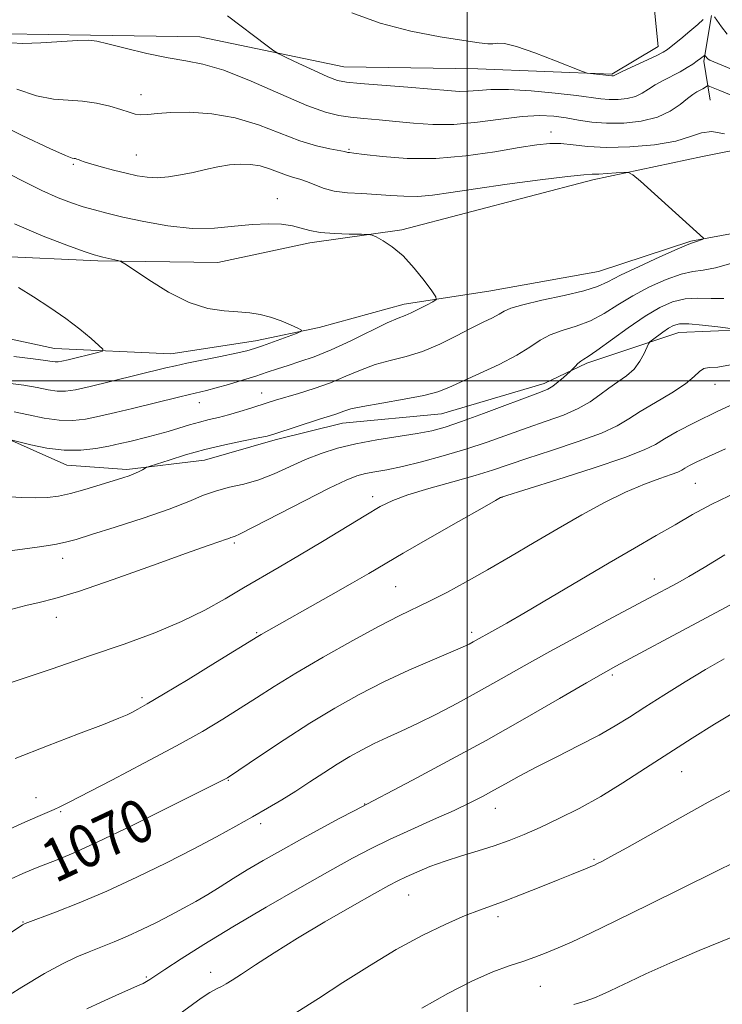
# Model space of a CAD drawing. Extents: x 2182300 to 2185200, y 309800 to 312700.
# Drawn here: x 2184417 to 2184548, y 311384 to 311567 of the extents above; entities that cross this region are included whole.
import ezdxf
from ezdxf.enums import TextEntityAlignment as Align

# ---------------------------------------------------------------- set-up
doc = ezdxf.new("R2010")
doc.units = 0
doc.header["$MEASUREMENT"] = 0
for name, color, linetype, lineweight in [('BREAKLINE DTM HARD', 7, 'Continuous', 0), ('CONTOUR INDEX', 41, 'Continuous', 13), ('CONTOUR INDEX LABEL', 244, 'Continuous', 0), ('CONTOUR INTERMEDIATE', 44, 'Continuous', 0), ('GRID LINE', 7, 'Continuous', 0), ('SPOT ELEVATION DTM', 2, 'Continuous', 13)]:
    doc.layers.add(name, color=color, linetype=linetype, lineweight=lineweight)
doc.styles.add('Style-WORKING', font='WORKING.shx')

msp = doc.modelspace()

# ---------------------------------------------------------------- linework, layer by layer
at = {"layer": 'BREAKLINE DTM HARD'}
for points in [[(2184534.44, 311574.16, 1066.19), (2184535.59, 311562.31, 1064.61), (2184526.97, 311557.17, 1064.15), (2184501.99, 311558.17, 1063.36), (2184477, 311558.52, 1062.9), (2184450.12, 311564.16, 1060.99), (2184429.73, 311564.45, 1060.14), (2184413.95, 311564.67, 1060.4), (2184396.85, 311564.91, 1057.58), (2184385.7, 311567.04, 1056.72), (2184369.27, 311567.93, 1053.7), (2184358.1, 311568.08, 1053.83), (2184344.96, 311569.58, 1052.12), (2184330.53, 311572.41, 1051.26), (2184318.12, 311578.51, 1049.88), (2184307.72, 311587.2, 1049.88), (2184301.28, 311596.5, 1046.99), (2184291.52, 311604.53, 1046.92), (2184284.38, 311611.21, 1046.07), (2184279.88, 311618.51, 1045.8), (2184272.14, 311629.14, 1045.74), (2184266.99, 311637.1, 1045.28)], [(2184545.54, 311568.09, 1063.88), (2184544.11, 311559.57, 1061.71), (2184545.32, 311552.31, 1058.95)], [(2184412.06, 311523.27, 1050.4), (2184431.12, 311522.34, 1051.78), (2184453.47, 311522.03, 1052.9), (2184470.63, 311525.73, 1053.56), (2184487.76, 311528.12, 1054.22), (2184523.41, 311537.49, 1055.6), (2184543.85, 311541.81, 1056.78), (2184562.32, 311545.49, 1059.02)], [(2184558.14, 311529.11, 1056.78), (2184541.66, 311526.05, 1055.86), (2184524.48, 311520.37, 1054.94), (2184504.04, 311516.71, 1054.87), (2184488.22, 311514.31, 1053.43), (2184472.38, 311509.92, 1052.18), (2184460.5, 311507.46, 1051.45), (2184444.69, 311505.05, 1051.19), (2184423, 311506.01, 1049.09), (2184403.33, 311510.23, 1048.23)], [(2184551.29, 311509.48, 1061.98), (2184539.45, 311508.98, 1062.83), (2184522.27, 311503.31, 1060.27), (2184514.32, 311499.47, 1059.54), (2184495.17, 311493.82, 1058.95), (2184476.73, 311492.11, 1058.69), (2184464.19, 311488.99, 1058.36), (2184450.99, 311485.23, 1058.82), (2184436.49, 311483.46, 1057.7), (2184425.32, 311484.28, 1056.72), (2184411.6, 311490.39, 1055.8)]]:
    msp.add_polyline3d(points, dxfattribs=at)
at = {"layer": 'CONTOUR INDEX', "flags": 128}
for points, elevation in [([(2184414.948, 311563.005), (2184417.116, 311562.915), (2184420.434, 311563.027), (2184427.358, 311563.446), (2184429.366, 311563.499), (2184430.883, 311563.32), (2184432.929, 311562.828), (2184436.218, 311561.999), (2184440.24, 311561.042), (2184444.179, 311560.224), (2184447.49, 311559.684), (2184450.698, 311559.0669), (2184454.603, 311557.8891), (2184459.688, 311555.859), (2184465.201, 311553.459), (2184470.076, 311551.361), (2184473.544, 311550.073), (2184476.023, 311549.441), (2184478.225, 311549.143), (2184480.73, 311548.907), (2184483.581, 311548.655), (2184486.684, 311548.355), (2184489.981, 311548.013), (2184493.552, 311547.771), (2184497.51, 311547.807), (2184501.874, 311548.222), (2184506.277, 311548.811), (2184510.257, 311549.293), (2184513.48, 311549.45), (2184516.11, 311549.3199), (2184518.44, 311549.003), (2184520.74, 311548.604), (2184523.198, 311548.237), (2184525.983, 311548.021), (2184529.168, 311548.062), (2184532.457, 311548.426), (2184535.459, 311549.165), (2184537.8669, 311550.278), (2184539.704, 311551.533), (2184541.075, 311552.642), (2184542.085, 311553.39), (2184542.834, 311553.851), (2184543.422, 311554.171), (2184543.927, 311554.463), (2184544.808, 311555.021), (2184544.971, 311555.015), (2184545.263, 311554.899), (2184547.09, 311554.126), (2184552.68, 311551.815)], 1060), ([(2184416.3, 311517.4), (2184419.093, 311515.67), (2184422.149, 311513.693), (2184425.131, 311511.6219), (2184427.741, 311509.6169), (2184429.8301, 311507.871), (2184431.29, 311506.5839), (2184432.021, 311505.875), (2184431.964, 311505.534), (2184431.07, 311505.266), (2184425.563, 311503.92), (2184424.376, 311503.648), (2184423.669, 311503.5321), (2184423.164, 311503.5321), (2184422.547, 311503.617), (2184421.348, 311503.799), (2184419.059, 311504.096), (2184415.423, 311504.513)], 1050), ([(2184547.824, 311515.371), (2184545.471, 311515.331), (2184543.02, 311515.38), (2184540.607, 311515.258), (2184538.302, 311514.732), (2184535.911, 311513.691), (2184533.175, 311512.058), (2184529.979, 311509.857), (2184524.161, 311505.624), (2184522.562, 311504.527), (2184521.716, 311504.005), (2184521.191, 311503.664), (2184520.645, 311503.203), (2184520.1, 311502.678), (2184519.162, 311501.739), (2184517.946, 311500.636), (2184516.964, 311499.79), (2184515.974, 311499.022), (2184515.039, 311498.466), (2184513.676, 311497.895), (2184503.002, 311493.885), (2184498.9, 311492.384), (2184495.863, 311491.359), (2184493.391, 311490.698), (2184490.68, 311490.181), (2184483.141, 311488.988), (2184479.203, 311488.26), (2184475.763, 311487.428), (2184472.719, 311486.457), (2184469.835, 311485.308), (2184463.998, 311482.647), (2184461.115, 311481.519), (2184458.329, 311480.7371), (2184455.678, 311480.145), (2184453.194, 311479.516), (2184450.81, 311478.656), (2184448.067, 311477.518), (2184444.406, 311476.086), (2184439.55, 311474.402), (2184434.346, 311472.712), (2184429.919, 311471.319), (2184427.044, 311470.432), (2184425.085, 311469.906), (2184423.05, 311469.506), (2184420.23, 311469.053), (2184417.0339, 311468.6021), (2184414.15, 311468.262)], 1060), ([(2184550.298, 311479.268), (2184545.592, 311477.021), (2184541.99, 311475.063), (2184538.752, 311473.172), (2184535.233, 311471.139), (2184531.182, 311468.816), (2184526.442, 311466.066), (2184521.018, 311462.862), (2184515.54, 311459.603), (2184510.797, 311456.797), (2184507.384, 311454.824), (2184505.117, 311453.556), (2184501.068, 311451.316), (2184500.321, 311450.921), (2184499.091, 311450.343), (2184496.9031, 311449.3891), (2184493.452, 311447.925), (2184489.115, 311446.037), (2184484.4361, 311443.871), (2184479.844, 311441.534), (2184475.296, 311438.991), (2184470.637, 311436.167), (2184465.842, 311433.087), (2184461.424, 311430.15), (2184455.255, 311425.994), (2184454.908, 311425.79), (2184454.427, 311425.538), (2184449.686, 311423.161), (2184444.081, 311420.367), (2184437.346, 311417.046), (2184431.076, 311414.026), (2184426.5159, 311411.948), (2184423.501, 311410.685), (2184420.0669, 311409.362), (2184418.737, 311408.816), (2184417.13, 311408.116), (2184414.954, 311407.129)], 1070), ([(2184549.362, 311423.814), (2184544.93, 311421.434), (2184539.6739, 311418.522), (2184529.778, 311412.953), (2184526.786, 311411.298), (2184525.08, 311410.388), (2184524.166, 311409.926), (2184523.591, 311409.648), (2184523.064, 311409.416), (2184522.336, 311409.1239), (2184519.423, 311407.984), (2184516.944, 311406.989), (2184513.721, 311405.6759), (2184510.221, 311404.262), (2184507.0329, 311403.021), (2184504.537, 311402.123), (2184502.279, 311401.326), (2184499.597, 311400.282), (2184495.992, 311398.709), (2184491.609, 311396.591), (2184486.754, 311393.975), (2184481.729, 311390.953), (2184476.805, 311387.798), (2184472.248, 311384.825), (2184468.227, 311382.274)], 1080)]:
    msp.add_lwpolyline(points, dxfattribs=dict(at, elevation=elevation))
at = {"layer": 'CONTOUR INTERMEDIATE', "flags": 128}
for points, elevation in [([(2184455.301, 311568.038), (2184462.648, 311562.462), (2184463.904, 311561.525), (2184464.83, 311560.962), (2184466.2189, 311560.289), (2184468.602, 311559.168), (2184471.461, 311557.84), (2184474.014, 311556.693), (2184475.777, 311556.008), (2184477.444, 311555.66), (2184480.008, 311555.417), (2184488.92, 311554.731), (2184493.306, 311554.38), (2184496.392, 311554.113), (2184498.482, 311553.968), (2184500.177, 311553.975), (2184502.029, 311554.134), (2184504.4121, 311554.307), (2184507.654, 311554.3259), (2184511.881, 311554.072), (2184516.412, 311553.64), (2184520.363, 311553.176), (2184524.935, 311552.5511), (2184526.459, 311552.43), (2184528.109, 311552.451), (2184529.813, 311552.64), (2184531.368, 311553.023), (2184532.6441, 311553.612), (2184533.791, 311554.352), (2184535.033, 311555.1719), (2184536.524, 311556.007), (2184539.687, 311557.633), (2184541.009, 311558.386), (2184542.0779, 311559.063), (2184542.902, 311559.631), (2184543.494, 311560.064), (2184544.253, 311560.661), (2184544.321, 311560.666), (2184544.389, 311560.583), (2184544.777, 311560.067), (2184544.92, 311559.946), (2184545.252, 311559.784), (2184549.256, 311558.074)], 1062), ([(2184478.478, 311568.636), (2184483.763, 311566.687), (2184489.465, 311565.19), (2184494.917, 311564.126), (2184499.343, 311563.421), (2184502.191, 311563.001), (2184503.808, 311562.817), (2184504.765, 311562.825), (2184505.623, 311562.937), (2184506.912, 311562.883), (2184509.151, 311562.353), (2184512.598, 311561.165), (2184516.46, 311559.6801), (2184521.5, 311557.662), (2184522.352, 311557.374), (2184522.966, 311557.28), (2184526.934, 311556.839), (2184527.049, 311556.841), (2184527.168, 311556.854), (2184527.277, 311556.881), (2184527.42, 311556.947), (2184527.878, 311557.172), (2184528.992, 311557.701), (2184535.239, 311560.615), (2184536.508, 311561.247), (2184537.368, 311561.786), (2184538.345, 311562.551), (2184539.808, 311563.752), (2184541.496, 311565.164), (2184542.994, 311566.45), (2184543.981, 311567.354)], 1064), ([(2184546.093, 311567.886), (2184547.425, 311565.997), (2184548.447, 311564.616)], 1064), ([(2184415.995, 311554.3769), (2184419.634, 311553.119), (2184422.792, 311552.511), (2184425.5869, 311552.299), (2184428.233, 311552.133), (2184430.868, 311551.745), (2184433.333, 311551.187), (2184435.395, 311550.591), (2184436.906, 311550.078), (2184438.061, 311549.7161), (2184439.141, 311549.564), (2184440.426, 311549.644), (2184442.197, 311549.848), (2184444.7331, 311550.035), (2184448.202, 311550.06), (2184452.329, 311549.768), (2184456.73, 311549.003), (2184461.058, 311547.698), (2184468.782, 311544.749), (2184471.893, 311543.79), (2184474.36, 311543.225), (2184477.08, 311542.731), (2184477.726, 311542.584), (2184477.999, 311542.549), (2184478.837, 311542.453), (2184480.773, 311542.216), (2184484.176, 311541.817), (2184488.769, 311541.468), (2184494.113, 311541.442), (2184499.746, 311541.918), (2184505.116, 311542.694), (2184509.645, 311543.472), (2184512.944, 311544.008), (2184515.368, 311544.262), (2184517.4599, 311544.244), (2184519.718, 311543.997), (2184522.463, 311543.686), (2184525.973, 311543.507), (2184530.341, 311543.619), (2184534.922, 311544.025), (2184538.885, 311544.69), (2184541.654, 311545.528), (2184543.666, 311546.247), (2184545.612, 311546.503), (2184547.974, 311546.079)], 1058), ([(2184410.969, 311548.711), (2184417.095, 311545.7059), (2184422.152, 311543.324), (2184425.06, 311542.018), (2184426.279, 311541.538), (2184426.658, 311541.458), (2184426.903, 311541.419), (2184427.169, 311541.347), (2184427.469, 311541.235), (2184427.8571, 311541.07), (2184428.545, 311540.816), (2184429.7819, 311540.4321), (2184431.711, 311539.899), (2184434.0411, 311539.291), (2184436.372, 311538.7081), (2184438.407, 311538.239), (2184440.262, 311537.94), (2184442.156, 311537.86), (2184444.256, 311538.025), (2184446.521, 311538.384), (2184448.8611, 311538.866), (2184451.192, 311539.396), (2184453.46, 311539.888), (2184455.621, 311540.255), (2184457.641, 311540.421), (2184459.544, 311540.36), (2184461.365, 311540.058), (2184463.124, 311539.527), (2184466.264, 311538.3281), (2184467.558, 311537.923), (2184468.761, 311537.587), (2184470.009, 311537.171), (2184471.431, 311536.581), (2184473.124, 311535.931), (2184475.177, 311535.388), (2184477.631, 311535.072), (2184480.326, 311534.907), (2184483.052, 311534.768), (2184485.652, 311534.573), (2184488.183, 311534.406), (2184490.752, 311534.393), (2184493.533, 311534.635), (2184496.958, 311535.12), (2184501.527, 311535.813), (2184507.425, 311536.653), (2184513.6, 311537.481), (2184518.684, 311538.115), (2184521.713, 311538.428), (2184523.311, 311538.52), (2184524.502, 311538.546), (2184526.063, 311538.629), (2184527.785, 311538.751), (2184529.2121, 311538.864), (2184530.077, 311538.863), (2184530.873, 311538.432), (2184532.281, 311537.203), (2184544.046, 311526.606), (2184544.041, 311526.486), (2184543.787, 311526.3751), (2184542.729, 311525.991), (2184541.8, 311525.684), (2184540.9829, 311525.36), (2184539.139, 311524.557), (2184535.919, 311523.108), (2184532.067, 311521.333), (2184528.603, 311519.674), (2184526.215, 311518.459), (2184524.2569, 311517.569), (2184521.751, 311516.776), (2184518.059, 311515.904), (2184513.899, 311515.006), (2184510.3311, 311514.19), (2184508.124, 311513.529), (2184506.8829, 311512.965), (2184505.925, 311512.405), (2184504.669, 311511.755), (2184502.9531, 311510.919), (2184500.719, 311509.798), (2184497.959, 311508.361), (2184494.8631, 311506.828), (2184491.669, 311505.486), (2184488.576, 311504.53), (2184485.622, 311503.793), (2184482.802, 311503.015), (2184480.091, 311502.0061), (2184477.373, 311500.839), (2184474.511, 311499.654), (2184471.454, 311498.5741), (2184468.494, 311497.653), (2184464.2459, 311496.398), (2184462.878, 311495.968), (2184459.632, 311494.913), (2184457.556, 311494.263), (2184455.483, 311493.661), (2184453.606, 311493.183), (2184451.85, 311492.766), (2184450.075, 311492.319), (2184448.175, 311491.775), (2184444.221, 311490.579), (2184442.315, 311490.046), (2184440.4901, 311489.568), (2184437.038, 311488.709), (2184435.239, 311488.289), (2184433.173, 311487.846), (2184430.713, 311487.392), (2184427.897, 311487.068), (2184424.802, 311487.049), (2184421.571, 311487.437), (2184418.597, 311488.043), (2184415.083, 311488.9289)], 1056), ([(2184408.927, 311541.476), (2184417.053, 311537.257), (2184420.663, 311535.464), (2184423.67, 311534.128), (2184426.175, 311533.174), (2184428.36, 311532.461), (2184430.442, 311531.857), (2184432.782, 311531.251), (2184435.78, 311530.5379), (2184439.682, 311529.678), (2184444.143, 311528.8781), (2184448.6629, 311528.412), (2184452.832, 311528.455), (2184456.578, 311528.805), (2184459.913, 311529.166), (2184462.844, 311529.296), (2184465.347, 311529.191), (2184467.39, 311528.9), (2184469.022, 311528.484), (2184470.605, 311528.039), (2184472.581, 311527.669), (2184475.207, 311527.4539), (2184477.993, 311527.362), (2184480.263, 311527.3361), (2184481.557, 311527.308), (2184482.272, 311527.1729), (2184483.023, 311526.815), (2184484.2889, 311526.12), (2184486.015, 311524.977), (2184488.014, 311523.28), (2184490.083, 311521.031), (2184491.963, 311518.673), (2184493.383, 311516.7619), (2184494.122, 311515.686), (2184494.168, 311515.164), (2184493.558, 311514.749), (2184492.382, 311514.104), (2184490.928, 311513.334), (2184489.535, 311512.657), (2184488.39, 311512.193), (2184487.088, 311511.6889), (2184485.072, 311510.7921), (2184478.278, 311507.461), (2184474.583, 311505.75), (2184471.419, 311504.48), (2184468.79, 311503.58), (2184466.57, 311502.883), (2184464.615, 311502.242), (2184462.697, 311501.59), (2184460.5651, 311500.884), (2184458.073, 311500.104), (2184455.488, 311499.334), (2184453.178, 311498.682), (2184451.387, 311498.217), (2184448.204, 311497.473), (2184446.118, 311496.969), (2184437.56, 311494.849), (2184434.3729, 311494.079), (2184431.403, 311493.393), (2184428.814, 311492.87), (2184426.406, 311492.592), (2184423.887, 311492.6391), (2184421.065, 311493.047), (2184418.152, 311493.652), (2184415.46, 311494.242)], 1054), ([(2184415.558, 311529.243), (2184420.864, 311526.968), (2184425.305, 311525.273), (2184428.539, 311524.14), (2184430.385, 311523.516), (2184431.327, 311523.224), (2184432.013, 311523.057), (2184434.829, 311522.43), (2184435.391, 311522.267), (2184436.144, 311521.831), (2184437.733, 311520.748), (2184440.588, 311518.82), (2184444.2699, 311516.547), (2184448.123, 311514.606), (2184451.606, 311513.502), (2184454.6301, 311513.0461), (2184457.221, 311512.877), (2184459.427, 311512.686), (2184461.398, 311512.367), (2184463.308, 311511.865), (2184465.254, 311511.165), (2184467.042, 311510.413), (2184468.399, 311509.798), (2184469.085, 311509.437), (2184468.978, 311509.171), (2184467.986, 311508.773), (2184463.876, 311507.265), (2184461.803, 311506.5169), (2184460.2839, 311505.999), (2184458.87, 311505.605), (2184456.906, 311505.163), (2184453.979, 311504.553), (2184447.679, 311503.262), (2184445.606, 311502.818), (2184443.801, 311502.396), (2184433.458, 311499.856), (2184429.6319, 311498.94), (2184426.935, 311498.343), (2184425.08, 311498.073), (2184423.526, 311498.086), (2184421.806, 311498.332), (2184419.75, 311498.725), (2184417.26, 311499.169), (2184414.2979, 311499.59)], 1052), ([(2184549.176, 311521.89), (2184546.271, 311521.0559), (2184544.006, 311520.644), (2184542.048, 311520.387), (2184539.873, 311519.907), (2184537.11, 311518.92), (2184533.989, 311517.512), (2184530.889, 311515.866), (2184528.097, 311514.158), (2184525.516, 311512.55), (2184522.956, 311511.2), (2184520.298, 311510.203), (2184517.7089, 311509.404), (2184515.428, 311508.584), (2184513.563, 311507.56), (2184511.6909, 311506.295), (2184509.26, 311504.786), (2184505.935, 311503.07), (2184502.254, 311501.3449), (2184496.586, 311498.753), (2184494.509, 311497.948), (2184491.895, 311497.26), (2184488.197, 311496.554), (2184484.086, 311495.858), (2184480.532, 311495.239), (2184478.257, 311494.747), (2184476.9779, 311494.361), (2184476.161, 311494.045), (2184475.32, 311493.7501), (2184472.461, 311492.841), (2184463.888, 311490.034), (2184462.679, 311489.706), (2184460.982, 311489.339), (2184458.27, 311488.789), (2184454.808, 311488.053), (2184451.059, 311487.164), (2184447.463, 311486.176), (2184444.372, 311485.233), (2184440.8729, 311484.094), (2184440.312, 311483.887), (2184439.947, 311483.705), (2184439.393, 311483.411), (2184438.65, 311483.037), (2184437.813, 311482.654), (2184436.914, 311482.306), (2184435.7329, 311481.912), (2184431.516, 311480.597), (2184428.684, 311479.748), (2184425.978, 311478.996), (2184423.738, 311478.485), (2184421.718, 311478.217), (2184419.524, 311478.156), (2184416.847, 311478.256), (2184413.723, 311478.431)], 1058), ([(2184550.954, 311509.475), (2184546.746, 311510.045), (2184543.877, 311510.39), (2184541.29, 311510.616), (2184539.554, 311510.603), (2184538.44, 311510.333), (2184537.516, 311509.811), (2184536.462, 311509.076), (2184534.546, 311507.648), (2184534.063, 311507.258), (2184533.793, 311506.895), (2184532.993, 311505.099), (2184532.202, 311503.646), (2184531.1, 311502.179), (2184529.685, 311500.917), (2184528.068, 311499.79), (2184526.39, 311498.656), (2184524.727, 311497.41), (2184522.907, 311496.102), (2184520.694, 311494.819), (2184517.921, 311493.6189), (2184514.6919, 311492.454), (2184511.178, 311491.245), (2184503.703, 311488.582), (2184499.698, 311487.242), (2184495.528, 311485.988), (2184491.475, 311484.892), (2184487.886, 311484.027), (2184485.018, 311483.432), (2184482.781, 311483.025), (2184480.998, 311482.689), (2184479.403, 311482.275), (2184477.385, 311481.487), (2184474.249, 311479.994), (2184469.633, 311477.641), (2184460.198, 311472.752), (2184457.6659, 311471.492), (2184456.5521, 311470.993), (2184455.884, 311470.763), (2184455.509, 311470.614), (2184454.91, 311470.395), (2184453.857, 311470.039), (2184451.6799, 311469.288), (2184447.601, 311467.841), (2184441.262, 311465.561), (2184433.98, 311462.9669), (2184427.491, 311460.746), (2184423.07, 311459.397), (2184420.148, 311458.664), (2184417.692, 311458.106), (2184414.848, 311457.386)], 1062), ([(2184549.103, 311502.953), (2184546.714, 311502.56), (2184545.132, 311502.463), (2184544.097, 311502.292), (2184543.312, 311501.745), (2184542.339, 311500.784), (2184540.7019, 311499.4361), (2184538.118, 311497.7631), (2184535.079, 311495.969), (2184532.266, 311494.291), (2184530.105, 311492.8909), (2184527.982, 311491.622), (2184525.027, 311490.263), (2184520.689, 311488.668), (2184515.694, 311487), (2184511.091, 311485.5), (2184504.687, 311483.354), (2184501.452, 311482.353), (2184497.317, 311481.173), (2184492.853, 311479.911), (2184488.919, 311478.726), (2184486.086, 311477.693), (2184483.7589, 311476.552), (2184481.052, 311474.959), (2184473.007, 311470.0611), (2184468.711, 311467.476), (2184464.941, 311465.259), (2184458.285, 311461.392), (2184454.838, 311459.364), (2184451.033, 311457.248), (2184446.705, 311455.122), (2184441.712, 311453.0379), (2184436.004, 311450.927), (2184429.559, 311448.697), (2184422.545, 311446.326), (2184406.51, 311440.976)], 1064), ([(2184551.886, 311496.693), (2184546.698, 311494.329), (2184542.428, 311492.258), (2184539.15, 311490.545), (2184536.79, 311489.196), (2184535.082, 311488.155), (2184533.0081, 311487.116), (2184529.361, 311485.708), (2184523.456, 311483.717), (2184516.696, 311481.546), (2184506.406, 311478.311), (2184506.217, 311478.22), (2184505.256, 311477.69), (2184502.769, 311476.285), (2184498.351, 311473.768), (2184492.997, 311470.704), (2184488.052, 311467.853), (2184481.639, 311464.098), (2184478.561, 311462.311), (2184474.549, 311460.024), (2184461.525, 311452.676), (2184460.921, 311452.316), (2184453.02, 311447.45), (2184447.921, 311444.328), (2184443.347, 311441.554), (2184440.319, 311439.761), (2184438.573, 311438.776), (2184437.527, 311438.223), (2184436.572, 311437.748), (2184435.012, 311437.074), (2184432.128, 311435.943), (2184427.47, 311434.184), (2184421.685, 311431.969), (2184415.686, 311429.557)], 1066), ([(2184548.1761, 311487.316), (2184545.001, 311485.905), (2184542.812, 311484.882), (2184541.427, 311484.182), (2184540.585, 311483.707), (2184540.004, 311483.353), (2184539.293, 311482.998), (2184538.037, 311482.514), (2184535.921, 311481.783), (2184533.023, 311480.717), (2184529.521, 311479.238), (2184525.585, 311477.301), (2184521.347, 311475.004), (2184516.931, 311472.48), (2184512.458, 311469.858), (2184508.039, 311467.25), (2184503.781, 311464.767), (2184499.79, 311462.509), (2184496.157, 311460.534), (2184492.97, 311458.894), (2184487.278, 311456.16), (2184483.556, 311454.265), (2184478.622, 311451.591), (2184473.133, 311448.499), (2184468.016, 311445.512), (2184463.955, 311443.024), (2184460.676, 311440.923), (2184457.6659, 311438.97), (2184454.435, 311436.936), (2184450.586, 311434.645), (2184445.7451, 311431.928), (2184439.804, 311428.747), (2184433.715, 311425.564), (2184425.613, 311421.382), (2184423.976, 311420.557), (2184422.941, 311420.076), (2184419.87, 311418.757), (2184416.915, 311417.455), (2184412.695, 311415.551)], 1068), ([(2184548.051, 311467.534), (2184544.162, 311465.188), (2184541.309, 311463.505), (2184539.253, 311462.346), (2184533.887, 311459.465), (2184526.164, 311455.35), (2184520.801, 311452.47), (2184515.416, 311449.532), (2184510.621, 311446.849), (2184506.319, 311444.409), (2184502.236, 311442.116), (2184498.177, 311439.91), (2184494.2689, 311437.868), (2184490.717, 311436.1), (2184487.668, 311434.673), (2184485.027, 311433.48), (2184482.64, 311432.371), (2184480.365, 311431.212), (2184478.097, 311429.942), (2184475.745, 311428.514), (2184473.245, 311426.907), (2184470.645, 311425.2021), (2184468.022, 311423.505), (2184465.422, 311421.891), (2184462.766, 311420.313), (2184459.947, 311418.69), (2184456.838, 311416.943), (2184453.248, 311414.984), (2184448.966, 311412.726), (2184443.889, 311410.139), (2184438.347, 311407.43), (2184432.775, 311404.865), (2184427.602, 311402.676), (2184423.226, 311400.954), (2184417.546, 311398.816), (2184417.312, 311398.704), (2184417.047, 311398.541), (2184411.652, 311394.976)], 1072), ([(2184557.893, 311462.976), (2184527.688, 311446.769), (2184525.396, 311445.497), (2184522.227, 311443.674), (2184517.213, 311440.763), (2184510.731, 311437.035), (2184503.494, 311432.9629), (2184496.234, 311429.004), (2184489.762, 311425.56), (2184478.873, 311419.849), (2184476.108, 311418.3731), (2184472.533, 311416.449), (2184468.721, 311414.374), (2184465.146, 311412.391), (2184461.896, 311410.539), (2184458.9589, 311408.8081), (2184456.312, 311407.185), (2184453.8831, 311405.669), (2184451.588, 311404.256), (2184449.342, 311402.935), (2184447.051, 311401.656), (2184444.624, 311400.362), (2184442.004, 311399.018), (2184439.294, 311397.688), (2184436.636, 311396.463), (2184434.138, 311395.406), (2184429.494, 311393.564), (2184427.182, 311392.593), (2184424.521, 311391.316), (2184421.142, 311389.468), (2184416.894, 311386.933), (2184412.509, 311384.213)], 1074), ([(2184547.881, 311448.151), (2184544.455, 311446.173), (2184540.609, 311443.851), (2184536.681, 311441.41), (2184533.129, 311439.157), (2184530.235, 311437.298), (2184527.579, 311435.656), (2184524.566, 311433.951), (2184520.802, 311431.992), (2184516.69, 311429.921), (2184512.83, 311427.963), (2184509.6831, 311426.294), (2184507.142, 311424.885), (2184504.957, 311423.657), (2184502.86, 311422.518), (2184500.503, 311421.322), (2184497.52, 311419.909), (2184493.705, 311418.182), (2184489.496, 311416.292), (2184485.49, 311414.456), (2184482.054, 311412.784), (2184478.614, 311410.977), (2184474.368, 311408.631), (2184468.788, 311405.485), (2184462.458, 311401.856), (2184456.242, 311398.202), (2184450.879, 311394.929), (2184446.611, 311392.227), (2184443.559, 311390.234), (2184440.775, 311388.365), (2184440.181, 311387.995), (2184439.516, 311387.649), (2184438.49, 311387.178), (2184434.469, 311385.417), (2184431.699, 311384.173), (2184429.017, 311382.896)], 1076), ([(2184549.862, 311438.22), (2184546.09, 311435.965), (2184541.916, 311433.364), (2184537.575, 311430.58), (2184533.264, 311427.766), (2184529.031, 311425.043), (2184524.8861, 311422.52), (2184520.858, 311420.29), (2184517.058, 311418.367), (2184513.614, 311416.744), (2184510.594, 311415.403), (2184507.81, 311414.278), (2184505.012, 311413.287), (2184502.018, 311412.356), (2184498.92, 311411.431), (2184495.876, 311410.46), (2184493.042, 311409.422), (2184490.561, 311408.403), (2184488.569, 311407.519), (2184487.049, 311406.794), (2184485.356, 311405.896), (2184482.686, 311404.403), (2184478.517, 311402.039), (2184473.449, 311399.117), (2184468.36, 311396.098), (2184463.986, 311393.38), (2184460.489, 311391.116), (2184457.893, 311389.396), (2184456.157, 311388.264), (2184455.012, 311387.562), (2184454.126, 311387.086), (2184453.193, 311386.628), (2184451.999, 311385.971), (2184450.3521, 311384.897), (2184445.51, 311381.356)], 1078), ([(2184550.006, 311410.286), (2184546.247, 311408.458), (2184533.915, 311402.351), (2184527.714, 311399.295), (2184522.998, 311397.013), (2184519.582, 311395.418), (2184516.97, 311394.262), (2184514.717, 311393.328), (2184512.572, 311392.512), (2184510.336, 311391.74), (2184507.803, 311390.905), (2184504.756, 311389.781), (2184500.971, 311388.106), (2184496.381, 311385.745), (2184491.539, 311383.048)], 1082), ([(2184549.218, 311396.218), (2184543.233, 311393.78), (2184537.773, 311391.423), (2184533.313, 311389.418), (2184530.172, 311387.966), (2184528.057, 311386.9581), (2184526.519, 311386.212), (2184525.1511, 311385.57), (2184523.709, 311384.964), (2184521.994, 311384.354), (2184519.899, 311383.714)], 1084)]:
    msp.add_lwpolyline(points, dxfattribs=dict(at, elevation=elevation))
at = {"layer": 'GRID LINE', "flags": 128}
for points in [[(2184500, 312500), (2184500, 310000)], [(2182500, 311500), (2185000, 311500)]]:
    msp.add_lwpolyline(points, dxfattribs=at)
at = {"layer": 'SPOT ELEVATION DTM'}
for p in [(2184439.17, 311553.33, 1058.63), (2184515.58, 311546.42, 1058.6), (2184477.93, 311543.16, 1058.16), (2184426.5, 311540.39, 1055.8), (2184438.26, 311542.09, 1056.93), (2184464.54, 311533.93, 1054.63), (2184546.19, 311499.35, 1064.7), (2184461.65, 311497.73, 1055.31), (2184450, 311495.91, 1054.68), (2184542.54, 311480.88, 1069.03), (2184482.38, 311478.4, 1063.54), (2184506.48, 311478.25, 1066.03), (2184456.53, 311469.78, 1062.25), (2184424.52, 311466.91, 1060.62), (2184486.62, 311461.65, 1066.97), (2184534.87, 311463.08, 1071.34), (2184423.35, 311455.9, 1062.58), (2184460.73, 311453.04, 1065.85), (2184500.84, 311453.11, 1069.61), (2184527.07, 311445.13, 1074.28), (2184439.35, 311440.93, 1065.67), (2184539.99, 311427.1, 1078.9), (2184455.4, 311425.5, 1070.1), (2184419.58, 311422.3, 1067.24), (2184480.88, 311421.1, 1073.96), (2184424.18, 311419.68, 1068.18), (2184505.23, 311420.26, 1076.7), (2184461.45, 311417.41, 1072.42), (2184523.6, 311410.76, 1079.82), (2184489.08, 311404.14, 1078.87), (2184417.14, 311399.12, 1071.91), (2184505.74, 311400.07, 1080.42), (2184440.13, 311388.86, 1075.81), (2184452.15, 311389.73, 1077.41), (2184513.61, 311387.12, 1082.89)]:
    msp.add_point(p, dxfattribs=at)

# ---------------------------------------------------------------- texts
at = {"layer": 'CONTOUR INDEX LABEL', "style": 'Style-WORKING', "width": 0.875}
msp.add_text('1070', height=8, rotation=25.200001, dxfattribs=at).set_placement((2184421.465, 311409.9, 1070), align=Align.MIDDLE_LEFT)

doc.saveas('drawing.dxf')
